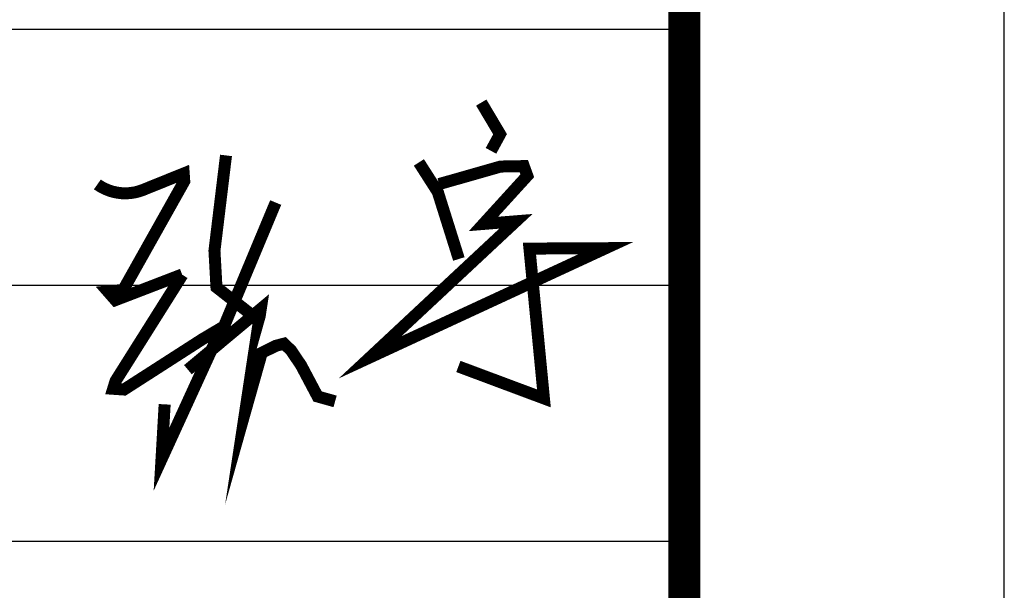
# Model space of a CAD drawing. Extents: x -540876 to 583633, y -313361 to 174152.
# Drawn here: x 71535 to 74612, y -281563 to -279779 of the extents above; entities that cross this region are included whole.
import ezdxf

# ---------------------------------------------------------------- set-up
doc = ezdxf.new("R2010")
doc.units = 0
doc.header["$LTSCALE"] = 1000
doc.header["$MEASUREMENT"] = 0
doc.layers.get('0').update_dxf_attribs({"linetype": 'CONTINUOUS'})
doc.layers.add('PUB_TITLE', color=4, linetype='CONTINUOUS')
doc.layers.add('STAIR', color=2, linetype='CONTINUOUS')

# ---------------------------------------------------------------- blocks, each defined once
blk = doc.blocks.new('A$C605B3548')
at = {"const_width": 37.5}
for points in [[(-634.4, 7570.9), (-575.7, 7472.1), (-604, 7420)], [(-1432, 7405.7), (-1468.1, 7107.9), (-1461.8, 6993.5), (-1346.7, 6903.3)], [(-766.1, 7316.1), (-574.2, 7370.9), (-501.5, 7372.3), (-490.6, 7342.1), (-627.6, 7191.5), (-526.2, 7199.7), (-981.4, 6774.7), (-245.3, 7115.7), (-483.8, 7114.4), (-438.6, 6646), (-705.9, 6745.9)], [(-829.3, 7383.8), (-770.2, 7291.4), (-704.4, 7081.9)], [(-1568.2, 7032.4), (-1777.1, 6700.5), (-1784.6, 6676.1), (-1750.4, 6673.8), (-1505.4, 6831.3), (-1438.3, 6871.2), (-1276.7, 7258.4)], [(-1551, 6735.7), (-1323.4, 6925.8), (-1371.7, 6606.4), (-1320.2, 6788.7), (-1276, 6810.5), (-1250.9, 6817.1), (-1229, 6796.3), (-1197.3, 6749.3), (-1145.8, 6652), (-1091.1, 6636.7)], [(-1443.1, 6872.4), (-1633.6, 6455.7), (-1623.7, 6627.4)]]:
    blk.add_lwpolyline(points, dxfattribs=at)
blk.add_lwpolyline([(-1834, 7315, 0.255122), (-1691.3, 7297.9), (-1564.2, 7349.2), (-1562.5, 7324.9), (-1753.1, 6985.3), (-1801.2, 6980.4), (-1777.5, 6953.3), (-1569.1, 7033.4)], format="xyb", dxfattribs=at)
at = {"layer": 'PUB_TITLE'}
for p, q in [((-7000, 7800), (0, 7800)), ((-7000, 7000), (0, 7000)), ((-7000, 6200), (0, 6200))]:
    blk.add_line(p, q, dxfattribs=at)
at = {"layer": 'PUB_TITLE', "const_width": 50}
blk.add_lwpolyline([(-7000, 0), (0, 0), (0, 57400), (-7000, 57400)], close=True, dxfattribs=at)

msp = doc.modelspace()

# ---------------------------------------------------------------- linework, layer by layer
at = {"layer": 'PUB_TITLE'}
msp.add_lwpolyline([(-9487.9, -288609.2), (74612.1, -288609.2), (74612.1, -229209.2), (-9487.9, -229209.2)], close=True, dxfattribs=at)
at = {"layer": 'PUB_TITLE', "const_width": 100}
msp.add_lwpolyline([(-6987.9, -287609.2), (73612.1, -287609.2), (73612.1, -230209.2), (-6987.9, -230209.2)], close=True, dxfattribs=at)

# ---------------------------------------------------------------- block references
at = {"layer": 'STAIR'}
msp.add_blockref('A$C605B3548', (73612.1, -287609.2), dxfattribs=at)

doc.saveas('drawing.dxf')
